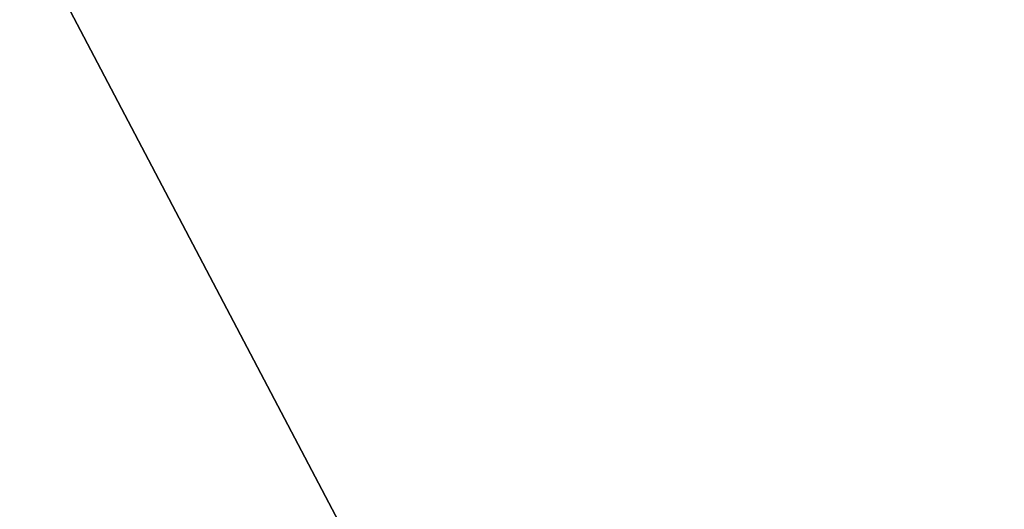
# Model space of a CAD drawing. Units: millimetres. Extents: x 315418 to 337925, y 7660169 to 7670948.
# Drawn here: x 321566 to 322284, y 7663962 to 7664319 of the extents above; entities that cross this region are included whole.
import ezdxf

# ---------------------------------------------------------------- set-up
doc = ezdxf.new("R2010")
doc.units = ezdxf.units.MM
doc.header["$LTSCALE"] = 2
for name, color, linetype in [('courbe ne niveau', 1, 'Continuous'), ('foncier2012Polygon', 7, 'Continuous'), ('pci_vecteurPolygon', 255, 'Continuous')]:
    doc.layers.add(name, color=color, linetype=linetype)

msp = doc.modelspace()

# ---------------------------------------------------------------- linework, layer by layer
at = {"linetype": 'Continuous'}
for points in [[(322493.79, 7662632.21), (320969.98, 7665528.01), (321064.53, 7665529.4), (321181.83, 7665550.63), (321270.81, 7665631.89), (321346.49, 7665685.21), (321435.63, 7665716.65)], [(320746.23, 7665371.4), (320969.98, 7665528.01), (322493.79, 7662632.21)]]:
    msp.add_lwpolyline(points, dxfattribs=at)
at = {"layer": 'courbe ne niveau', "color": 151, "linetype": 'Continuous', "true_color": 0x52b6f8, "const_width": 0.0000000052}
for points in [[(321560.853, 7664457.283), (321592.591, 7664443.126), (321611.936, 7664445.625), (321600.219, 7664436.177), (321587.553, 7664430.658), (321575.514, 7664420.57), (321573.189, 7664417.691), (321573.263, 7664415.002), (321585.591, 7664409.053), (321587.677, 7664413.152), (321599.196, 7664409.443), (321612.991, 7664401.294), (321623.612, 7664392.736), (321653.058, 7664376.699), (321653.792, 7664371.59), (321652.143, 7664365.852), (321643.748, 7664351.115), (321642.998, 7664347.635), (321645.983, 7664342.046), (321639.329, 7664328.169), (321638.273, 7664320.221), (321641.901, 7664309.713), (321649.727, 7664298.015)], [(321732.193, 7664252.555), (321702.236, 7664248.765), (321682.207, 7664250.375), (321662.153, 7664258.223), (321631.998, 7664273.97), (321621.963, 7664276.47), (321611.928, 7664281.179), (321598.471, 7664293.326), (321594.282, 7664313.292), (321599.122, 7664323.35), (321601.406, 7664334.778), (321611.903, 7664343.456), (321611.557, 7664363.472), (321595.601, 7664383.308), (321590.917, 7664386.967), (321577.518, 7664393.136), (321550.777, 7664401.214)], [(322140.561, 7664394.786), (322140.437, 7664383.498), (322146.531, 7664360.713), (322144.857, 7664339.517), (322153.812, 7664332.958), (322165.067, 7664327.679), (322171.243, 7664321.421), (322174.187, 7664314.952), (322181.518, 7664311.153), (322186.91, 7664312.862), (322192.427, 7664320.301), (322202.841, 7664327.659), (322211.813, 7664331.828), (322221.444, 7664333.898)], [(322110.587, 7664388.217), (322100.659, 7664375.36), (322103.702, 7664365.582), (322086.171, 7664346.975), (322083.59, 7664343.576), (322083.837, 7664340.597), (322091.151, 7664336.168), (322116.178, 7664329.449), (322132.851, 7664321.011), (322126.378, 7664313.732), (322107.742, 7664299.455), (322092.842, 7664291.687), (322092.059, 7664289.477), (322094.623, 7664286.798), (322107.602, 7664281.849), (322124.943, 7664270.091), (322140.791, 7664270.341), (322176.661, 7664290.527), (322197.548, 7664316.342), (322208.16, 7664322.86), (322234.159, 7664327.559)], [(322321.161, 7664361.322), (322281.342, 7664343.636), (322261.469, 7664329.739), (322251.508, 7664325.26), (322231.578, 7664318.491), (322211.599, 7664315.152), (322201.662, 7664310.273), (322181.872, 7664286.848)], [(321941.357, 7664340.647), (321955.219, 7664338.827), (322009.518, 7664343.506), (322004.413, 7664334.828), (321989.892, 7664317.321), (321984.978, 7664309.023), (321984.294, 7664300.865), (321990.247, 7664295.546), (321998.6, 7664293.756), (322025.003, 7664297.765), (322029.069, 7664296.556), (322028.59, 7664290.427), (322023.049, 7664277.11), (322022.67, 7664272.141), (322024.896, 7664266.842), (322031.287, 7664263.142), (322079.69, 7664255.334), (322092.479, 7664252.395), (322108.097, 7664245.796), (322122.453, 7664243.446), (322152.253, 7664246.636)], [(321899.13, 7664315.762), (321821.389, 7664338.467)], [(322289.967, 7664339.917), (322261.56, 7664319.751), (322241.638, 7664312.382), (322221.683, 7664307.753), (322201.761, 7664299.185), (322172.043, 7664270.251)], [(322290.717, 7664329.929), (322281.573, 7664318.651), (322260.942, 7664309.653), (322231.751, 7664300.725), (322211.829, 7664292.396), (322201.901, 7664284.958), (322175.243, 7664258.833), (322152.253, 7664246.636)], [(322017.681, 7664326.54), (322014.407, 7664317.621), (322015.71, 7664313.102), (322019.124, 7664310.733), (322042.913, 7664310.333), (322050.821, 7664308.003), (322048.199, 7664298.845), (322041.363, 7664290.607), (322036.943, 7664281.329), (322038.32, 7664273.89), (322042.196, 7664271.271), (322053.534, 7664268.321), (322070.611, 7664267.801), (322088.917, 7664264.892), (322119.517, 7664250.925), (322132.867, 7664249.825), (322141.121, 7664251.745), (322160.466, 7664260.883), (322172.043, 7664270.251)], [(322069.786, 7664323.22), (322084.728, 7664315.892), (322085.107, 7664313.822), (322083.252, 7664309.233), (322074.759, 7664299.455), (322057.896, 7664290.217), (322053.963, 7664286.178), (322051.72, 7664281.909), (322052.751, 7664280.439), (322059.149, 7664279.119), (322086.583, 7664279.969), (322096.388, 7664277.709), (322118.124, 7664261.743), (322127.969, 7664257.814), (322145.533, 7664263.032), (322181.872, 7664286.848)], [(321685.093, 7664320.001), (321685.266, 7664310.503), (321689.983, 7664303.154), (321697.569, 7664298.425), (321732.061, 7664294.836), (321751.794, 7664295.436)], [(321746.129, 7664320.091), (321761.796, 7664314.092), (321824.192, 7664307.094), (321846.918, 7664302.784), (321861.958, 7664295.876), (321878.986, 7664292.067), (321913.833, 7664291.247), (321935.577, 7664286.108), (321925.517, 7664268.671), (321924.841, 7664243.127), (321928.708, 7664236.688), (321940.228, 7664237.788), (321965.51, 7664248.185), (321992.193, 7664253.564)], [(321899.13, 7664315.762), (321905.15, 7664312.822), (321942.223, 7664311.993), (321973.929, 7664318.381), (321973.599, 7664310.303), (321963.498, 7664287.098), (321955.417, 7664275.79), (321958.121, 7664272.451), (321961.098, 7664271.681), (321984.491, 7664278.839), (321997.883, 7664279.549), (321996.473, 7664273.88), (321988.928, 7664263.242), (321988.136, 7664258.843), (322034.898, 7664256.964), (322099.678, 7664239.507), (322140.157, 7664237.278), (322171.408, 7664244.806), (322180.792, 7664250.135), (322186.341, 7664255.344), (322199.106, 7664272.691), (322212.951, 7664284.798), (322241.836, 7664297.325), (322285.217, 7664309.893)], [(322341.619, 7664313.252), (322311.72, 7664302.105), (322232.073, 7664264.592), (322223.687, 7664259.293), (322214.658, 7664249.205), (322203.831, 7664229.109), (322182.557, 7664214.752), (322162.602, 7664210.403), (322142.581, 7664211.133), (322122.568, 7664213.413), (322112.541, 7664217.062), (322072.45, 7664225.06), (322032.408, 7664229.199), (322002.426, 7664228.21), (321972.469, 7664223.83), (321952.522, 7664218.751), (321932.609, 7664209.693), (321882.96, 7664173.101), (321843.141, 7664154.065)], [(322311.654, 7664310.763), (322281.787, 7664295.016), (322241.91, 7664281.489), (322222.013, 7664272.111), (322207.641, 7664259.153), (322192.328, 7664238.627), (322182.4, 7664230.439), (322172.439, 7664226.02), (322122.469, 7664223.371), (322092.421, 7664228.32), (322032.301, 7664242.217), (322002.302, 7664241.277), (321992.317, 7664240.347), (321962.393, 7664232.519), (321950.42, 7664226.69), (321932.501, 7664220.681), (321902.66, 7664203.655), (321896.978, 7664202.225)], [(322294.469, 7664309.973), (322281.729, 7664302.734), (322241.828, 7664291.847), (322221.914, 7664282.489), (322202.891, 7664269.091), (322182.293, 7664242.927), (322172.34, 7664237.238), (322162.363, 7664234.738), (322122.387, 7664232.419), (322102.382, 7664233.978), (322052.272, 7664245.536), (322032.21, 7664251.905), (322002.212, 7664251.945), (321992.193, 7664253.564)], [(322285.234, 7664299.885), (322241.877, 7664286.668), (322221.964, 7664277.27), (322210.568, 7664269.171), (322182.342, 7664236.898), (322172.39, 7664231.859), (322162.42, 7664230.239), (322122.436, 7664228.04), (322092.397, 7664231.909), (322032.251, 7664248.086), (321992.251, 7664247.146), (321962.31, 7664241.637), (321957.412, 7664236.758), (321942.388, 7664232.669), (321935.321, 7664226.55), (321922.466, 7664224.59), (321912.538, 7664215.782), (321902.569, 7664214.362), (321899.584, 7664216.212), (321902.206, 7664226.23), (321902.206, 7664251.235), (321905.818, 7664266.262), (321902.05, 7664268.951), (321872.01, 7664273.03), (321851.997, 7664272.72), (321841.987, 7664274.63), (321831.943, 7664280.429), (321811.848, 7664288.317), (321751.794, 7664295.436)], [(322311.678, 7664306.304), (322281.828, 7664291.707), (322227.521, 7664269.331), (322214.559, 7664259.213), (322206.519, 7664249.125), (322201.126, 7664239.087), (322192.419, 7664229.549), (322182.482, 7664223.051), (322172.497, 7664219.581), (322122.51, 7664218.701), (322042.361, 7664234.858), (322022.356, 7664236.278), (322002.368, 7664235.058), (321972.42, 7664229.379), (321934.703, 7664216.552), (321892.789, 7664189.937), (321867.17, 7664175.9)], [(321649.727, 7664298.015), (321666.086, 7664283.388), (321676.971, 7664276.16), (321691.22, 7664271.551), (321706.607, 7664270.241), (321739.4, 7664273.34), (321754.647, 7664270.771), (321799.1, 7664271.431), (321812.368, 7664269.121), (321838.804, 7664253.994), (321852.913, 7664243.516), (321864.721, 7664240.187), (321863.418, 7664235.808), (321849.664, 7664215.342), (321836.99, 7664203.165), (321834.763, 7664195.186), (321835.596, 7664190.227), (321839.422, 7664184.678), (321851.832, 7664175.08), (321890.398, 7664196.756), (321896.978, 7664202.225)], [(322307.811, 7664290.097), (322272.024, 7664269.221), (322232.312, 7664238.827), (322212.53, 7664217.322), (322202.536, 7664209.093), (322192.732, 7664196.586), (322182.804, 7664188.988), (322172.827, 7664184.768), (322152.822, 7664186.538), (322127.714, 7664198.376), (322092.611, 7664208.444), (322072.582, 7664212.183), (322002.591, 7664210.993), (321963.308, 7664206.814), (321942.71, 7664198.606), (321894.933, 7664156.174), (321873.197, 7664145.696), (321833.353, 7664129.81), (321803.487, 7664115.582), (321783.557, 7664108.454), (321753.633, 7664101.525), (321733.711, 7664093.927), (321704.9, 7664089.358)], [(322300.678, 7664290.027), (322263.506, 7664269.681), (322232.238, 7664247.156), (322212.473, 7664223.211), (322192.641, 7664205.534), (322172.752, 7664193.567), (322152.748, 7664193.727), (322132.678, 7664201.485), (322092.562, 7664212.963), (322072.532, 7664216.642), (322012.544, 7664216.782), (321962.582, 7664211.773), (321942.66, 7664204.124), (321932.708, 7664197.336), (321898.759, 7664166.202), (321882.647, 7664156.044), (321823.351, 7664131.629), (321803.454, 7664121.301), (321783.507, 7664114.033), (321753.534, 7664111.553), (321723.626, 7664100.825), (321707.769, 7664099.146)], [(322292.993, 7664289.947), (322252.778, 7664269.571), (322236.616, 7664259.423), (322222.244, 7664247.366), (322212.423, 7664228.699), (322202.512, 7664218.991), (322182.639, 7664206.214), (322162.676, 7664201.295), (322152.682, 7664201.895), (322122.618, 7664208.124), (322092.529, 7664217.462), (322052.47, 7664222.501), (322012.478, 7664222.791), (321962.533, 7664216.842), (321952.564, 7664213.892), (321932.658, 7664203.675), (321886.951, 7664166.082), (321844.122, 7664145.676), (321823.269, 7664139.808)], [(322314.812, 7664290.157), (322272.082, 7664263.312), (322232.378, 7664232.029), (322202.701, 7664199.565), (322192.831, 7664185.288), (322182.886, 7664179.639), (322172.909, 7664177.25), (322152.88, 7664180.399), (322122.733, 7664194.586), (322072.607, 7664207.644), (321992.638, 7664205.134), (321962.681, 7664201.435), (321942.759, 7664192.747), (321902.874, 7664156.244)], [(322301.948, 7664278.119), (322274.861, 7664259.793), (322262.228, 7664248.155), (322242.372, 7664233.838), (322227.612, 7664219.331), (322203.592, 7664189.098), (322192.889, 7664177.92), (322172.958, 7664171.271), (322145.252, 7664178.55), (322122.791, 7664188.568), (322092.891, 7664198.046), (322062.67, 7664201.715), (322002.69, 7664200.045), (321962.722, 7664195.826), (321942.743, 7664186.628), (321913.091, 7664157.304), (321883.257, 7664139.848), (321853.383, 7664126.74), (321843.413, 7664123.921), (321813.563, 7664107.704), (321793.641, 7664099.046), (321746.83, 7664084.759), (321713.838, 7664079.61), (321701.939, 7664075.291)], [(322311.942, 7664278.539), (322281.68, 7664259.853), (322262.277, 7664242.637), (322244.499, 7664229.489), (322234.901, 7664219.401), (322212.596, 7664189.188), (322200.887, 7664179.08), (322173, 7664166.512), (322142.927, 7664174.211), (322112.83, 7664185.198), (322072.738, 7664193.367), (322042.732, 7664196.006), (322002.748, 7664194.196), (321982.768, 7664191.577), (321962.797, 7664187.698), (321952.852, 7664182.919), (321942.908, 7664177.45), (321913.173, 7664149.945), (321907.071, 7664146.276), (321863.409, 7664123.781), (321823.59, 7664105.565)], [(322614.268, 7664265.342), (322602.047, 7664252.915), (322594.94, 7664242.827), (322582.488, 7664219.481), (322572.569, 7664212.443), (322552.424, 7664227.54), (322492.378, 7664230.659), (322472.373, 7664233.079), (322452.311, 7664238.288), (322422.197, 7664249.995), (322371.988, 7664273.22), (322321.969, 7664275.5), (322302.039, 7664267.811), (322282.158, 7664255.334), (322262.343, 7664234.968), (322252.316, 7664229.569), (322242.504, 7664219.541), (322222.78, 7664189.227), (322207.706, 7664179.14), (322186.762, 7664168.942)], [(322424.44, 7664220.601), (322372.228, 7664247.206), (322362.118, 7664250.625), (322352.141, 7664257.364), (322312.074, 7664264.562), (322292.16, 7664254.304), (322286.561, 7664249.895), (322280.773, 7664239.837), (322272.511, 7664218.232), (322254.897, 7664199.585), (322232.832, 7664183.299), (322222.879, 7664179.33), (322212.967, 7664170.171), (322202.891, 7664169.092), (322193.054, 7664161.063), (322173.132, 7664152.115), (322143.183, 7664148.466)], [(322292.127, 7664258.213), (322281.408, 7664249.835), (322262.459, 7664222.801), (322230.036, 7664189.347), (322212.893, 7664177.21), (322173.074, 7664158.614), (322143.067, 7664159.853), (322102.943, 7664173.711), (322042.839, 7664184.388), (322012.832, 7664183.629), (321982.892, 7664179.03), (321952.992, 7664168.682), (321913.28, 7664137.338), (321903.328, 7664131.169), (321811.37, 7664085.369), (321793.839, 7664079.35), (321713.97, 7664065.033), (321674.167, 7664043.747), (321644.243, 7664036.879), (321624.371, 7664023.941), (321604.391, 7664021.442), (321600.243, 7664023.351), (321594.306, 7664029.17), (321587.017, 7664043.217), (321577.757, 7664053.135), (321559.402, 7664062.973)], [(321557.588, 7664255.974), (321566.32, 7664252.495), (321600.243, 7664249.175), (321618.112, 7664244.526), (321624.783, 7664239.837), (321633.598, 7664213.543), (321641.159, 7664206.214), (321652.44, 7664203.745), (321675.198, 7664208.034), (321696.143, 7664208.714), (321704.842, 7664212.133), (321720.657, 7664223.161), (321738.501, 7664223.59), (321749.757, 7664228.22), (321756.42, 7664228.879), (321757.162, 7664224.55), (321754.004, 7664216.002), (321734.024, 7664185.718), (321723.7, 7664165.212), (321722.793, 7664155.484), (321728.953, 7664150.555), (321739.161, 7664149.826), (321762.043, 7664156.414), (321770.009, 7664155.324), (321779.599, 7664151.045), (321799.702, 7664146.276), (321810.059, 7664139.258), (321843.141, 7664154.065)], [(321732.193, 7664252.555), (321769.283, 7664250.885), (321796.198, 7664244.046), (321772.087, 7664188.608), (321780.959, 7664179.3), (321797.187, 7664174.041), (321838.589, 7664165.402), (321850.777, 7664167.632), (321867.17, 7664175.9)], [(322291.517, 7664189.937), (322301.206, 7664210.703), (322302.896, 7664227.03), (322306.459, 7664239.877), (322316.436, 7664246.396), (322326.356, 7664244.916), (322349.7, 7664233.259), (322382.617, 7664195.256), (322373.151, 7664184.498), (322355.208, 7664187.768), (322343.12, 7664184.508), (322333.167, 7664178.65), (322314.721, 7664159.234), (322305.477, 7664131.529), (322300.893, 7664111.483), (322288.161, 7664076.29), (322278.843, 7664056.235), (322260.801, 7664033.179)], [(322342.237, 7664245.866), (322353.188, 7664240.937), (322366.513, 7664231.089), (322415.691, 7664187.888), (322423.599, 7664178.67), (322429.083, 7664168.102), (322430.88, 7664157.874), (322413.58, 7664154.705), (322409.532, 7664162.543), (322400.717, 7664168.572), (322386.988, 7664169.262), (322378.742, 7664167.442), (322345.808, 7664143.307), (322341.891, 7664135.408), (322338.428, 7664113.153), (322322.992, 7664082.449), (322274.292, 7664029.59)], [(322286.743, 7664239.887), (322282.298, 7664219.861), (322271.018, 7664199.735), (322252.811, 7664185.588), (322213.042, 7664162.023), (322173.214, 7664143.697), (322143.232, 7664141.457), (322103.05, 7664161.433), (322093.023, 7664164.433), (322032.919, 7664174.7), (322012.923, 7664174.161), (321973.013, 7664165.402), (321953.1, 7664155.724), (321923.307, 7664133.539), (321903.443, 7664120.811), (321843.727, 7664090.298), (321833.733, 7664089.018), (321823.813, 7664080.48), (321813.844, 7664078.98), (321803.891, 7664073.111), (321793.922, 7664069.682), (321714.094, 7664052.845), (321704.108, 7664049.286), (321674.266, 7664033.629), (321647.863, 7664023.801), (321614.748, 7664003.485), (321604.696, 7663989.038), (321598.289, 7663983.329), (321594.809, 7663976.001), (321574.937, 7663963.943), (321564.869, 7663970.512)], [(321602.973, 7664170.881), (321585.112, 7664193.207), (321576.957, 7664213.133), (321572.521, 7664218.332), (321543.009, 7664232.809)], [(322289.39, 7664219.921), (322282.678, 7664199.755), (322272.791, 7664188.998), (322252.918, 7664173.471), (322193.994, 7664139.008), (322183.291, 7664134.939), (322163.311, 7664134.009), (322143.29, 7664135.228), (322103.1, 7664154.944), (322093.881, 7664158.074), (322073.044, 7664160.873), (322032.969, 7664170.061), (322012.973, 7664170.011), (321973.038, 7664161.133), (321953.149, 7664150.545), (321913.437, 7664120.132), (321903.369, 7664116.242), (321893.548, 7664109.014), (321883.579, 7664106.104), (321873.659, 7664097.456), (321863.673, 7664095.896), (321853.737, 7664089.118), (321843.76, 7664085.709), (321833.708, 7664085.579), (321823.871, 7664075.521), (321813.778, 7664075.401), (321803.949, 7664067.402), (321764.047, 7664056.974), (321704.174, 7664044.377), (321674.324, 7664028.31), (321654.402, 7664020.022), (321624.461, 7664003.575), (321614.566, 7663993.487), (321604.779, 7663980.32)], [(322293.199, 7664209.953), (322282.76, 7664191.067), (322272.873, 7664179.29), (322253.05, 7664160.733), (322223.25, 7664140.557), (322193.383, 7664126.55), (322163.369, 7664126.23), (322143.339, 7664129.55), (322103.174, 7664147.856), (322073.118, 7664154.365), (322033.002, 7664165.962), (322012.989, 7664166.122), (321983.048, 7664160.363), (321963.126, 7664152.105), (321954.848, 7664146.726), (321940.731, 7664136.598), (321913.503, 7664113.183), (321873.742, 7664088.938), (321843.842, 7664077.35), (321833.898, 7664071.282), (321813.951, 7664066.223), (321803.99, 7664061.224), (321764.097, 7664050.276), (321704.24, 7664036.539), (321635.956, 7664003.685), (321622.623, 7663993.557), (321613.841, 7663983.479), (321600.639, 7663963.353), (321594.966, 7663958.904)], [(322291.517, 7664189.937), (322265.559, 7664159.694), (322253.306, 7664149.566), (322243.197, 7664145.256), (322223.349, 7664129.24), (322213.388, 7664124.671), (322203.46, 7664116.472), (322183.464, 7664116.872), (322153.432, 7664120.412), (322133.362, 7664127.71), (322113.267, 7664137.758), (322093.213, 7664143.847), (322073.184, 7664147.746), (322049.683, 7664157.644), (322033.027, 7664162.513), (322013.022, 7664162.723), (321983.09, 7664157.034), (321961.296, 7664146.786), (321947.896, 7664136.658), (321913.577, 7664105.704), (321883.768, 7664084.849), (321863.871, 7664075.381), (321843.933, 7664069.052), (321833.972, 7664064.193), (321744.224, 7664038.068), (321704.298, 7664029.58), (321684.384, 7664021.432), (321634.62, 7663995.207), (321624.701, 7663986.759), (321604.952, 7663962.004)], [(322186.762, 7664168.942), (322173.041, 7664162.593), (322163.022, 7664163.763), (322152.987, 7664168.652), (322142.993, 7664168.682), (322132.958, 7664170.851), (322092.85, 7664182.659), (322042.781, 7664190.267), (322002.797, 7664188.098), (321982.834, 7664185.208), (321962.879, 7664179.859), (321952.926, 7664175.05), (321942.982, 7664169.512), (321917.181, 7664146.366), (321903.286, 7664137.448), (321873.42, 7664122.401), (321863.492, 7664115.802), (321843.57, 7664107.774), (321803.759, 7664088.158), (321793.782, 7664084.819), (321713.929, 7664070.082), (321702.739, 7664064.343)], [(322143.183, 7664148.466), (322103.001, 7664167.432), (322052.899, 7664177.71), (322022.868, 7664179.679), (321972.972, 7664170.651), (321953.042, 7664162.113), (321904.993, 7664126.26), (321883.472, 7664116.542), (321843.677, 7664094.897), (321833.7, 7664092.437), (321823.78, 7664085.429), (321793.889, 7664074.131), (321743.96, 7664065.773), (321714.028, 7664059.114), (321674.209, 7664038.698), (321644.317, 7664029.08), (321634.373, 7664021.972), (321614.484, 7664011.654), (321604.589, 7663999.186), (321594.669, 7663991.348), (321584.576, 7664001.406), (321564.564, 7664002.825)], [(321602.973, 7664170.881), (321606.65, 7664167.342), (321615.21, 7664164.053), (321634.521, 7664164.603), (321651.92, 7664161.213), (321667.802, 7664164.852), (321682.347, 7664162.863), (321698.864, 7664179.799), (321703.16, 7664162.703), (321702.08, 7664129.56), (321703.102, 7664120.052), (321707.151, 7664114.573), (321712.362, 7664112.403), (321720.476, 7664112.843), (321741.247, 7664123.111), (321780.951, 7664122.871), (321795.991, 7664125.45), (321811.51, 7664132.369), (321823.269, 7664139.808)], [(322248.993, 7664141.857), (322265.032, 7664151.185), (322282.348, 7664170.821), (322293.999, 7664163.763), (322289.728, 7664150.105), (322273.376, 7664125.47), (322260.562, 7664111.343), (322254.807, 7664100.156), (322254.7, 7664091.457), (322256.472, 7664084.359), (322266.392, 7664058.504), (322253.71, 7664039.578)], [(321578.318, 7664149.925), (321572.554, 7664153.095), (321561.933, 7664162.993)], [(322248.993, 7664141.857), (322233.31, 7664132.649), (322216.422, 7664119.222), (322203.567, 7664105.934), (322153.498, 7664113.683), (322133.42, 7664121.231), (322113.333, 7664131.819), (322073.233, 7664141.887), (322038.972, 7664157.534), (322023.049, 7664159.783), (322013.047, 7664159.324), (321969.08, 7664146.866), (321955.45, 7664136.738), (321913.627, 7664098.606), (321897.547, 7664086.178), (321883.851, 7664076.93), (321863.929, 7664067.442), (321744.29, 7664031.22), (321704.347, 7664023.151), (321674.456, 7664011.864), (321664.511, 7664006.625), (321634.703, 7663987.788), (321612.571, 7663963.473), (321600.994, 7663953.356)], [(321902.874, 7664156.244), (321883.216, 7664145.286), (321843.364, 7664129.29), (321803.536, 7664109.704), (321743.738, 7664090.148), (321702.896, 7664081.439)], [(321707.769, 7664099.146), (321700.571, 7664095.527), (321690.123, 7664095.767), (321684.879, 7664104.825), (321684.4, 7664115.383), (321683.023, 7664123.351), (321681.498, 7664124.691), (321669.36, 7664123.461), (321636.278, 7664125.37), (321617.758, 7664130.679), (321578.318, 7664149.925)], [(322237.993, 7664129.43), (322223.357, 7664119.292), (322213.569, 7664105.914), (322203.633, 7664098.956), (322183.587, 7664104.335), (322149.54, 7664108.594), (322133.494, 7664114.643), (322106.794, 7664128.18), (322068.632, 7664137.808), (322033.109, 7664153.355), (322023.107, 7664154.864), (322013.096, 7664154.115), (321973.228, 7664142.187), (321963.201, 7664136.808), (321923.637, 7664098.276), (321903.798, 7664081.339), (321883.933, 7664067.582), (321864.028, 7664058.164), (321794.177, 7664042.147), (321744.331, 7664024.971), (321714.391, 7664020.132), (321674.514, 7664007.874), (321651.326, 7663993.837), (321637.762, 7663983.709), (321607.838, 7663953.415)], [(322222.318, 7664109.284), (322213.627, 7664098.946), (322203.65, 7664096.216), (322153.589, 7664103.055), (322132.199, 7664108.424), (322103.413, 7664121.831), (322023.189, 7664146.386), (322013.187, 7664144.787), (321993.257, 7664137.198), (321983.288, 7664135.818), (321973.343, 7664129.09), (321893.993, 7664061.653), (321874.088, 7664050.356), (321854.141, 7664045.177), (321834.17, 7664042.017), (321804.188, 7664039.928), (321794.21, 7664037.598), (321764.311, 7664028.01), (321744.389, 7664019.842), (321714.44, 7664014.763), (321684.508, 7664007.454), (321664.602, 7663998.416), (321644.664, 7663983.779), (321613.239, 7663953.465)], [(322237.993, 7664129.43), (322253.916, 7664137.468), (322264.726, 7664146.006), (322275.71, 7664136.958), (322255.879, 7664114.173), (322238.868, 7664100.456), (322234.712, 7664094.267), (322233.656, 7664089.388)], [(321563.36, 7664130.749), (321636.212, 7664107.674), (321653, 7664104.255), (321663.44, 7664100.106), (321669.36, 7664101.375), (321670.622, 7664098.236), (321668.841, 7664087.888), (321669.442, 7664081.789), (321673.318, 7664078.18), (321676.6, 7664077.52), (321689.48, 7664080.53), (321704.9, 7664089.358)], [(322217.758, 7664099.246), (322213.652, 7664095.936), (322203.682, 7664093.477), (322143.612, 7664100.326), (322123.574, 7664104.645), (322093.633, 7664118.052), (322063.338, 7664128.74), (322033.348, 7664129.28), (322003.383, 7664124.431), (321973.533, 7664110.094), (321923.852, 7664076.54), (321894.15, 7664045.387), (321884.197, 7664039.718), (321864.251, 7664034.669), (321834.269, 7664032.209), (321804.031, 7664035.299), (321784.324, 7664027.07), (321764.369, 7664022.132), (321754.416, 7664017.123), (321744.438, 7664014.773), (321734.436, 7664014.673), (321724.467, 7664010.944), (321684.541, 7664003.255), (321664.619, 7663994.567), (321650.221, 7663983.829), (321615.053, 7663949.606)], [(322203.707, 7664090.738), (322183.678, 7664092.997), (322163.69, 7664093.237), (322121.752, 7664098.316), (322113.621, 7664100.316), (322083.483, 7664113.983), (322063.421, 7664119.962), (322033.439, 7664119.462), (322003.482, 7664113.633), (321990.09, 7664107.084), (321953.784, 7664084.119), (321931.438, 7664066.512), (321902.017, 7664036.229), (321884.321, 7664026.191), (321874.343, 7664023.731), (321844.362, 7664021.782), (321824.374, 7664021.462), (321804.353, 7664023.461), (321764.451, 7664013.383), (321754.482, 7664009.444), (321684.59, 7663998.326), (321672.386, 7663994.037), (321656.158, 7663983.889), (321625.047, 7663950.726)], [(322204.952, 7663961.264), (322254.93, 7663963.823), (322262.912, 7663969.672), (322284.772, 7663999.886), (322363.743, 7664089.248), (322383.458, 7664118.592), (322393.444, 7664120.581), (322413.547, 7664107.544), (322433.717, 7664090.838), (322443.777, 7664084.669)], [(322222.318, 7664109.284), (322229.261, 7664116.492), (322238.043, 7664122.561), (322249.529, 7664124.961), (322244.648, 7664113.673), (322234.093, 7664102.165), (322229.401, 7664093.637), (322228.214, 7664085.239), (322232.007, 7664075.751), (322247.757, 7664057.444), (322226.309, 7664019.322)], [(321554.669, 7664119.162), (321642.157, 7664088.288), (321654.847, 7664086.648), (321659.358, 7664071.192), (321661.774, 7664067.292), (321667.398, 7664064.923), (321676.732, 7664066.532), (321689.422, 7664071.871), (321702.896, 7664081.439)], [(322217.758, 7664099.246), (322230.399, 7664111.663), (322237.4, 7664114.663), (322226.499, 7664098.316), (322222.838, 7664087.518), (322231.158, 7664067.362), (322241.317, 7664057.344), (322231.487, 7664045.167), (322218.154, 7664016.033)], [(321548.583, 7664108.194), (321571.77, 7664101.135), (321592.088, 7664092.257), (321612.637, 7664085.629), (321637.762, 7664071.831), (321644.507, 7664070.502), (321656.216, 7664059.064), (321663.571, 7664057.724), (321676.6, 7664059.804), (321688.004, 7664065.343), (321701.939, 7664075.291)], [(322172.629, 7664089.018), (322113.679, 7664094.117), (322103.627, 7664098.216), (322093.617, 7664099.836), (322073.53, 7664108.134), (322043.523, 7664109.754), (322019.644, 7664107.354), (322003.589, 7664103.105), (321963.811, 7664080.11), (321935.742, 7664056.564), (321904.35, 7664022.911), (321884.453, 7664013.113), (321834.5, 7664008.534), (321804.542, 7664003.455), (321774.544, 7664004.025), (321724.607, 7663995.427), (321684.64, 7663993.197), (321674.67, 7663990.028), (321664.718, 7663984.619), (321654.79, 7663976.781), (321625.113, 7663942.838)], [(321823.59, 7664105.565), (321793.724, 7664091.847), (321743.828, 7664079.97), (321713.871, 7664075.061), (321700.826, 7664068.622)], [(322054.944, 7663961.724), (322074.866, 7663967.613), (322084.819, 7663973.111), (322124.786, 7663977.241), (322144.799, 7663975.941), (322174.698, 7663985.319), (322190.522, 7663998.976), (322201.398, 7664019.082), (322206.428, 7664039.128), (322203.427, 7664059.104), (322203.946, 7664065.763), (322211.796, 7664079.18), (322203.781, 7664083.429), (322193.746, 7664085.899), (322173.767, 7664084.089), (322153.737, 7664087.438), (322113.729, 7664088.568), (322053.633, 7664098.956), (322023.626, 7664098.926), (322003.696, 7664091.887), (321963.893, 7664070.802), (321948.078, 7664056.674), (321914.402, 7664017.962), (321894.513, 7664005.235), (321874.583, 7663998.996), (321804.666, 7663989.698), (321754.672, 7663989.178), (321704.743, 7663981.38), (321684.697, 7663986.919), (321674.72, 7663984.739), (321658.913, 7663973.921), (321635.099, 7663944.537)], [(321545.499, 7664094.567), (321571.531, 7664087.948), (321609.042, 7664070.232), (321632.542, 7664056.035), (321635.981, 7664055.675), (321639.246, 7664057.624), (321641.67, 7664054.505), (321649.084, 7664051.935), (321677.721, 7664054.315), (321700.826, 7664068.622)], [(322153.77, 7664083.629), (322063.734, 7664087.618), (322033.703, 7664091.157), (322023.709, 7664090.288), (322003.762, 7664083.869), (321971.463, 7664066.902), (321954.081, 7664051.715), (321914.517, 7664004.675), (321904.589, 7663998.216), (321884.667, 7663990.028), (321864.721, 7663984.769), (321804.79, 7663976.481), (321754.779, 7663978.08), (321744.793, 7663976.921), (321714.877, 7663968.003), (321704.867, 7663967.473), (321694.823, 7663974.351), (321684.78, 7663977.861), (321674.794, 7663977.751), (321668.272, 7663974.001), (321658.509, 7663963.923), (321644.202, 7663943.767)], [(322203.707, 7664090.738), (322211.087, 7664091.687), (322220.809, 7664097.326), (322217.338, 7664085.609), (322225.369, 7664064.683), (322231.793, 7664057.964), (322223.101, 7664048.956), (322216.917, 7664028.46), (322209.38, 7664010.324)], [(322271.62, 7663959.754), (322294.502, 7663989.968), (322304.579, 7663999.876), (322334.247, 7664035.659), (322363.957, 7664065.733), (322393.716, 7664091.217), (322413.721, 7664091.247), (322443.917, 7664069.792), (322453.927, 7664067.812), (322469.949, 7664067.392)], [(322104.971, 7663958.205), (322154.9, 7663965.683), (322174.839, 7663971.302), (322194.76, 7663980.99), (322218.83, 7663999.246), (322228.931, 7664009.344), (322238.447, 7664029.43), (322250.742, 7664049.546), (322252.589, 7664059.574), (322233.772, 7664079.39), (322233.656, 7664089.388)], [(322172.629, 7664089.018), (322207.393, 7664086.278), (322212.258, 7664087.808), (322219.168, 7664065.263), (322221.716, 7664061.853), (322216.332, 7664059.724), (322212.44, 7664055.705), (322213.833, 7664046.027), (322212.654, 7664035.639), (322203.476, 7664009.534), (322194.587, 7663997.427)], [(321539.793, 7664081.329), (321563.079, 7664076.9), (321585.038, 7664067.372), (321602.346, 7664056.205), (321608.431, 7664049.536), (321613.132, 7664039.658), (321619.044, 7664035.359), (321625.319, 7664034.859), (321630.291, 7664037.118), (321639.304, 7664045.157), (321656.332, 7664045.667), (321680.22, 7664051.865), (321702.739, 7664064.343)], [(321715.009, 7663953.865), (321741.363, 7663964.703), (321754.878, 7663967.953), (321774.899, 7663964.783), (321804.922, 7663963.383), (321874.813, 7663975.441), (321894.727, 7663983.609), (321914.633, 7663994.017), (321924.519, 7664004.455), (321944.268, 7664030.94), (321969.171, 7664056.874), (321993.867, 7664072.791), (322013.789, 7664080.56), (322033.76, 7664083.599), (322143.793, 7664080.5), (322153.803, 7664079.81), (322163.863, 7664074.371), (322185.723, 7664068.932), (322184.42, 7664058.934), (322184.981, 7664028.92), (322174.583, 7663997.956), (322154.636, 7663992.817), (322144.692, 7663986.519), (322134.69, 7663986.479), (322124.646, 7663991.408), (322114.652, 7663990.218), (322104.699, 7663985.159), (322074.75, 7663980.39), (322064.798, 7663974.751), (322054.829, 7663972.072), (322044.909, 7663964.813), (322024.962, 7663959.584)], [(322110.282, 7664076.75), (322053.823, 7664078.31), (322013.838, 7664075.191), (322003.869, 7664072.711), (321992.902, 7664067.092), (321974.06, 7664052.855), (321944.351, 7664022.671), (321925.492, 7663996.457), (321914.699, 7663986.299), (321874.888, 7663965.133), (321805.029, 7663951.226)], [(322110.282, 7664076.75), (322141.204, 7664075.121), (322152.74, 7664071.821), (322161.67, 7664064.573), (322168.803, 7664061.174), (322164.506, 7664046.207), (322164.977, 7664023.281), (322160.21, 7664011.834), (322132.76, 7664004.555), (322108.847, 7664004.995), (322090.17, 7663997.047), (322076.523, 7663994.947), (322054.688, 7663986.529)], [(322153.77, 7664083.629), (322174.393, 7664078.86), (322195.783, 7664079.7), (322203.699, 7664076.87), (322195.709, 7664065.863), (322194.274, 7664057.174), (322197.21, 7664037.508), (322194.967, 7664022.062), (322184.618, 7663998.916)], [(321884.939, 7663960.494), (321914.732, 7663981.65), (321930.242, 7663996.497), (321954.32, 7664026.211), (321986.932, 7664057.044), (322002.641, 7664067.182), (322023.874, 7664071.861), (322053.872, 7664073.041), (322083.887, 7664071.491)], [(322083.887, 7664071.491), (322100.783, 7664067.112), (322119.567, 7664068.042), (322137.823, 7664064.803), (322143.232, 7664062.963), (322154.183, 7664055.425), (322154.183, 7664054.005), (322144.708, 7664034.309), (322136.908, 7664027.54), (322128.703, 7664023.991), (322096.594, 7664022.381), (322076.532, 7664019.482), (322049.329, 7664009.354), (322020.031, 7664002.496), (321989.744, 7663983.939)], [(321996.06, 7664057.124), (322018.11, 7664063.853), (322029.382, 7664065.163), (322059.364, 7664061.054), (322085.627, 7664053.915), (322087.672, 7664051.885), (322084.118, 7664047.316), (322076.779, 7664044.107), (322032.738, 7664033.229), (321987.757, 7664010.684), (321980.088, 7664004.745), (321955.722, 7663979.62), (321947.888, 7663967.373), (321935.594, 7663935.759), (321918.178, 7663915.773), (321910.716, 7663910.054)], [(322184.973, 7663959.764), (322204.878, 7663969.152), (322244.838, 7663973.061), (322253.809, 7663979.58), (322274.49, 7664008.874), (322301.486, 7664040.028), (322321.507, 7664066.392)], [(321996.06, 7664057.124), (321954.378, 7664018.972), (321935.198, 7663996.537), (321914.789, 7663977.001), (321885.022, 7663952.006)], [(321564.234, 7664013.013), (321572.051, 7664023.081), (321568.901, 7664033.049), (321562.881, 7664042.987)], [(322125.949, 7663958.374), (322154.917, 7663963.463), (322174.88, 7663968.852), (322184.849, 7663971.762), (322198.974, 7663979.06), (322227.843, 7663999.326), (322237.746, 7664009.434), (322253.71, 7664039.578)], [(321882.779, 7663942.228), (321895.857, 7663949.826), (321933.433, 7663985.699), (321946.198, 7664001.646), (321966.812, 7664021.002), (321985.679, 7664031.96), (321997.009, 7664032.799), (321974.407, 7664014.003), (321953.034, 7663990.378), (321943.097, 7663974.921), (321928.313, 7663937.749), (321910.873, 7663918.323), (321892.229, 7663904.036), (321873.75, 7663885.429), (321854.636, 7663875.781)], [(322152.187, 7663958.624), (322184.931, 7663964.003), (322194.859, 7663970.312), (322234.728, 7663983.519), (322244.681, 7663989.258), (322274.292, 7664029.59)], [(322154.95, 7663961.244), (322184.882, 7663968.252), (322194.818, 7663973.911), (322209.009, 7663979.15), (322234.621, 7663995.207), (322244.532, 7664004.485), (322248.647, 7664009.534), (322260.801, 7664033.179)], [(322074.948, 7663959.844), (322154.892, 7663967.903), (322174.822, 7663973.751), (322184.783, 7663978.52), (322194.728, 7663984.389), (322212.151, 7663999.176), (322221.452, 7664009.274), (322226.309, 7664019.322)], [(322074.932, 7663961.794), (322114.66, 7663968.262), (322144.881, 7663968.282), (322174.814, 7663976.201), (322194.678, 7663987.788), (322207.203, 7663999.136), (322218.154, 7664016.033)], [(322064.946, 7663960.264), (322084.893, 7663966.693), (322114.85, 7663971.062), (322144.848, 7663970.802), (322174.781, 7663978.65), (322191.223, 7663988.988), (322201.926, 7663999.086), (322209.38, 7664010.324)], [(322045.008, 7663957.595), (322054.886, 7663965.803), (322065.507, 7663967.783), (322074.833, 7663973.241), (322084.794, 7663976.411), (322105.714, 7663978.17), (322114.743, 7663981.45), (322124.737, 7663982.859), (322134.591, 7663978.44), (322144.881, 7663978.54), (322154.719, 7663984.899), (322174.674, 7663988.688), (322184.618, 7663998.916)], [(322005.18, 7663935.259), (322064.921, 7663962.724), (322084.86, 7663969.812), (322124.819, 7663974.471), (322134.821, 7663972.822), (322144.832, 7663973.371), (322166.543, 7663978.75), (322185.814, 7663988.928), (322194.587, 7663997.427)], [(321954.988, 7663955.815), (321964.891, 7663966.283), (321989.744, 7663983.939)], [(321984.953, 7663959.184), (322011.34, 7663967.273), (322034.766, 7663977.751), (322044.769, 7663978.46), (322054.688, 7663986.529)], [(321604.779, 7663980.32), (321594.941, 7663963.253), (321584.972, 7663960.524)], [(321604.952, 7663962.004), (321592.748, 7663953.276)], [(321663.101, 7663953.945), (321674.901, 7663966.023), (321705.023, 7663952.086)]]:
    msp.add_lwpolyline(points, dxfattribs=at)
msp.add_lwpolyline([(322174.369, 7664294.116), (322160.194, 7664287.567), (322147.174, 7664278.469), (322130.352, 7664281.399), (322126.452, 7664283.668), (322125.042, 7664287.218), (322147.372, 7664296.276), (322170.46, 7664300.175), (322173.783, 7664298.635)], close=True, dxfattribs=at)
at = {"layer": 'foncier2012Polygon', "color": 18, "linetype": 'Continuous', "true_color": 0x000000, "const_width": 0.0000000052}
for points in [[(322493.79, 7662632.21), (320969.98, 7665528.01), (321064.53, 7665529.4), (321181.83, 7665550.63), (321270.81, 7665631.89), (321346.49, 7665685.21), (321435.63, 7665716.65)], [(320746.23, 7665371.4), (320969.98, 7665528.01), (322493.79, 7662632.21)]]:
    msp.add_lwpolyline(points, dxfattribs=at)
at = {"layer": 'pci_vecteurPolygon', "linetype": 'Continuous', "const_width": 0.0000000052}
for points in [[(321771.4, 7664332.34), (321793.8, 7664348.61), (321810.06, 7664360.74), (321812.78, 7664362.81), (321821.23, 7664367.19), (321839.1, 7664376.1), (321859.59, 7664384.54), (321874.12, 7664388.94), (321900.67, 7664396.41), (321907.99, 7664380.26), (321876.75, 7664370.61), (321842.94, 7664355.9), (321829.4, 7664349.47), (321818.88, 7664341.32), (321811.22, 7664335.11), (321803.5, 7664327.36), (321802.13, 7664327.95), (321800, 7664324.78), (321792.49, 7664318), (321785.52, 7664312.61)], [(321607.78, 7664364.35), (321621.58, 7664342.54), (321596.88, 7664319.7), (321576.82, 7664315.83), (321551.4, 7664311.35), (321525.3, 7664306.88), (321478.86, 7664298.86), (321463.21, 7664295.95), (321448.73, 7664319.55), (321508.91, 7664329.63), (321583.55, 7664342.06)], [(321853.9, 7664331.57), (321880.17, 7664343.83), (321890.06, 7664322.01), (321863.85, 7664309.3)], [(321658, 7664216.51), (321644.74, 7664238.45), (321667.63, 7664255.19), (321693.08, 7664274.23), (321719.01, 7664293.14), (321744.86, 7664312.56), (321771.4, 7664332.34), (321785.52, 7664312.61), (321770.14, 7664300.37), (321748.27, 7664283.93), (321716.81, 7664260.32), (321693.23, 7664242.91)], [(321505.42, 7664225.05), (321501.19, 7664232.24), (321494.96, 7664242.94), (321518.86, 7664246.34), (321515.76, 7664263.37), (321484.86, 7664259.8), (321481.03, 7664266.42), (321463.21, 7664295.95), (321478.86, 7664298.86), (321525.3, 7664306.88), (321551.4, 7664311.35), (321576.82, 7664315.83), (321582.7, 7664302.97), (321528.97, 7664293.95), (321552.42, 7664239.18)], [(321552.42, 7664239.18), (321528.97, 7664293.95), (321582.7, 7664302.97), (321604.02, 7664255.25), (321588.84, 7664250.27)]]:
    msp.add_lwpolyline(points, close=True, dxfattribs=at)
for points in [[(321771.4, 7664332.34), (321744.86, 7664312.56), (321719.01, 7664293.14), (321693.08, 7664274.23), (321667.63, 7664255.19), (321644.74, 7664238.45), (321658, 7664216.51), (321617.04, 7664202.7), (321576.33, 7664188.71), (321535.37, 7664175.73)], [(321552.42, 7664239.18), (321588.84, 7664250.27), (321604.02, 7664255.25), (321629.76, 7664263.02), (321640.61, 7664271.23), (321656.67, 7664283.46), (321680.17, 7664301.98), (321700.4, 7664318.22), (321719.17, 7664332.36)], [(321853.9, 7664331.57), (321863.85, 7664309.3), (321835.33, 7664291.76), (321800.48, 7664272.34), (321792.27, 7664267.41), (321771.88, 7664254.24), (321743.38, 7664234.73), (321724.42, 7664221.48), (321694.92, 7664201.88), (321674.15, 7664187.58), (321646.31, 7664178.05), (321612.91, 7664166.71), (321579.8, 7664155.48), (321552.79, 7664146.42)], [(321719.17, 7664332.36), (321700.4, 7664318.22), (321680.17, 7664301.98), (321656.67, 7664283.46), (321640.61, 7664271.23), (321629.76, 7664263.02), (321604.02, 7664255.25), (321582.7, 7664302.97), (321576.82, 7664315.83), (321596.88, 7664319.7)], [(321535.37, 7664175.73), (321576.33, 7664188.71), (321617.04, 7664202.7), (321658, 7664216.51), (321693.23, 7664242.91), (321716.81, 7664260.32), (321748.27, 7664283.93), (321770.14, 7664300.37), (321785.52, 7664312.61), (321792.49, 7664318), (321800, 7664324.78)], [(321552.79, 7664146.42), (321579.8, 7664155.48), (321612.91, 7664166.71), (321646.31, 7664178.05), (321674.15, 7664187.58), (321694.92, 7664201.88), (321724.42, 7664221.48), (321743.38, 7664234.73), (321771.88, 7664254.24), (321792.27, 7664267.41), (321800.48, 7664272.34), (321835.33, 7664291.76), (321863.85, 7664309.3), (321890.06, 7664322.01)], [(321674.05, 7663947.43), (321662.22, 7663966.63), (321651.35, 7663983.95), (321621.8, 7664032.44), (321621.21, 7664035.91), (321587.67, 7664089.16), (321592.35, 7664094.87), (321599.47, 7664102.35), (321605.95, 7664105.77), (321611.33, 7664106.72), (321618.97, 7664106.8), (321638.17, 7664106.19), (321644.89, 7664107.6), (321651.83, 7664111.04), (321656.09, 7664110.63), (321662.87, 7664106.87), (321671.41, 7664105.39), (321677.78, 7664106.24), (321680.67, 7664106.24), (321691.57, 7664107.69), (321696.52, 7664108.46), (321702.67, 7664109.47), (321710.3, 7664109.37), (321713.74, 7664108.84), (321725.92, 7664104.12), (321729.96, 7664102.8), (321734.43, 7664100.92), (321742.03, 7664100.76), (321747, 7664108.38), (321757.66, 7664110.19), (321760.92, 7664111.06), (321764.61, 7664112.26), (321770.23, 7664114.4), (321774.3, 7664116.49), (321784.96, 7664122.32), (321793.02, 7664126.31), (321794.08, 7664126.86), (321806.93, 7664133.53), (321813.95, 7664137.45), (321821.05, 7664141.75), (321830.65, 7664148.16), (321841.05, 7664160.19), (321846.22, 7664166), (321849.88, 7664169.83), (321853.94, 7664174), (321865.22, 7664184.89), (321876.26, 7664195.1), (321883.65, 7664201.22), (321895.65, 7664210.78), (321901.53, 7664214.86), (321908.94, 7664219.78), (321918.43, 7664225.26), (321922.46, 7664227.39), (321934.4, 7664232.96), (321950.64, 7664240.38), (321963.2, 7664246.24), (321977.31, 7664253.05), (321987.01, 7664257.6), (321995.71, 7664259.92), (322008.67, 7664263.06), (322020.07, 7664266.35), (322025.29, 7664267.98), (322033.6, 7664271.06), (322046.09, 7664275.94), (322055.29, 7664279.36), (322062.76, 7664280.37), (322080.65, 7664283.07), (322088.74, 7664284.65), (322101.13, 7664287.49), (322107.5, 7664288.43), (322117.67, 7664286.02), (322135.5, 7664281.27), (322144.32, 7664278.89), (322148.83, 7664278.09), (322155.61, 7664281.77), (322163.72, 7664287.02), (322168.34, 7664290.05), (322175.39, 7664294.97), (322181.19, 7664303.01), (322184.41, 7664307.84), (322187.48, 7664316.29), (322190.66, 7664324.82)], [(322190.66, 7664324.82), (322187.48, 7664316.29), (322184.41, 7664307.84), (322181.19, 7664303.01), (322175.39, 7664294.97), (322168.34, 7664290.05), (322163.72, 7664287.02), (322155.61, 7664281.77), (322148.83, 7664278.09), (322144.32, 7664278.89), (322135.5, 7664281.27), (322117.67, 7664286.02), (322107.5, 7664288.43), (322101.13, 7664287.49), (322088.74, 7664284.65), (322080.65, 7664283.07), (322062.76, 7664280.37), (322055.29, 7664279.36), (322046.09, 7664275.94), (322033.6, 7664271.06), (322025.29, 7664267.98), (322020.07, 7664266.35), (322008.67, 7664263.06), (321995.71, 7664259.92), (321987.01, 7664257.6), (321977.31, 7664253.05), (321963.2, 7664246.24), (321950.64, 7664240.38), (321934.4, 7664232.96), (321922.46, 7664227.39), (321918.43, 7664225.26), (321908.94, 7664219.78), (321901.53, 7664214.86), (321895.65, 7664210.78), (321883.65, 7664201.22), (321876.26, 7664195.1), (321865.22, 7664184.89), (321853.94, 7664174), (321849.88, 7664169.83), (321846.22, 7664166), (321841.05, 7664160.19), (321830.65, 7664148.16), (321821.05, 7664141.75), (321813.95, 7664137.45), (321806.93, 7664133.53), (321794.08, 7664126.86), (321793.02, 7664126.31), (321784.96, 7664122.32), (321774.3, 7664116.49), (321770.23, 7664114.4), (321764.61, 7664112.26), (321760.92, 7664111.06), (321757.66, 7664110.19), (321747, 7664108.38), (321742.03, 7664100.76), (321734.43, 7664100.92), (321729.96, 7664102.8), (321725.92, 7664104.12), (321713.74, 7664108.84), (321710.3, 7664109.37), (321702.67, 7664109.47), (321696.52, 7664108.46), (321691.57, 7664107.69), (321680.67, 7664106.24), (321677.78, 7664106.24), (321678.49, 7664109.26), (321681.58, 7664113.69), (321683.59, 7664118.8), (321684.84, 7664122.87), (321685.8, 7664126.61), (321686.61, 7664129.7), (321690.3, 7664136.33), (321693.55, 7664149.3), (321694.84, 7664154.27), (321698.1, 7664162.95), (321700.8, 7664167.28), (321705.01, 7664186.19), (321706.51, 7664192.67), (321709.14, 7664197.64), (321714.92, 7664202.84), (321719.41, 7664205.45), (321722.63, 7664206.72), (321726.7, 7664207.79), (321736.1, 7664213.57), (321744.36, 7664216.15), (321745.95, 7664216.97), (321747.24, 7664218.8), (321749.8, 7664223.49), (321750.73, 7664227.05), (321752.41, 7664231.51), (321753.71, 7664234.24), (321754.78, 7664235.34), (321760.72, 7664235.81), (321769.89, 7664235.08), (321776.42, 7664235.58), (321781.47, 7664237.28), (321783.49, 7664239.2), (321791.17, 7664242.91), (321795.38, 7664245.01), (321798.35, 7664246.83), (321804.94, 7664246.61), (321810.7, 7664245.77), (321816.75, 7664244.57), (321823.95, 7664241.82), (321831.45, 7664237.97), (321838.46, 7664234.45), (321841.2, 7664234.15), (321846, 7664234.73), (321850.82, 7664237.36), (321858, 7664243.21), (321862.54, 7664244.1), (321867.36, 7664247.04), (321875.32, 7664253.74), (321881.53, 7664259.03), (321892.99, 7664261.06), (321896.37, 7664263.21), (321906.76, 7664266.07), (321914.96, 7664271.23), (321920.38, 7664273.72), (321924.41, 7664274.83), (321933.76, 7664280.79), (321938.19, 7664282.73), (321950.4, 7664286.3), (321956.36, 7664290.65), (321961.22, 7664295.08), (321966.41, 7664302.07), (321970.1, 7664310.53), (321973.5, 7664314.66), (321976.74, 7664319.04)], [(321974.29, 7664320.4), (321970.92, 7664317.19), (321966.66, 7664312.18), (321964.13, 7664304.55), (321957.97, 7664296.18), (321953.88, 7664292.68), (321944.76, 7664289.96), (321942.69, 7664288.6), (321931.62, 7664283.61), (321928.5, 7664281.65), (321925.64, 7664280.5), (321913.62, 7664274.31), (321905.19, 7664270.16), (321894.18, 7664265.23), (321879.69, 7664261.32), (321877.61, 7664260.27), (321873.35, 7664256.31), (321869.31, 7664253.28), (321862.05, 7664248.37), (321852.79, 7664243.92), (321849.23, 7664241.26), (321846.46, 7664239.89), (321843.31, 7664238.75), (321839.06, 7664238.34), (321836.78, 7664239.24), (321833.4, 7664241.24), (321830.05, 7664243.66), (321826.87, 7664244.54), (321819.78, 7664246.23), (321813.52, 7664248.48), (321810.32, 7664249.41), (321802.95, 7664250.56), (321796.91, 7664250.58), (321789.91, 7664246.38), (321779, 7664240.94), (321772.56, 7664238.7), (321768.89, 7664238.31), (321762.94, 7664238.88), (321758.04, 7664239.04), (321754.66, 7664238.66), (321752.4, 7664237.36), (321750.64, 7664234.66), (321746.14, 7664225.74), (321744.21, 7664220.12), (321733.53, 7664215.46), (321725.91, 7664211.55), (321715.05, 7664207.39), (321710.05, 7664204.96), (321707.49, 7664202.45), (321705.06, 7664198.11), (321701.62, 7664187.26), (321699.72, 7664176.97), (321696.83, 7664170.35), (321694.61, 7664164.13), (321693.25, 7664158.32), (321691.1, 7664149.69), (321687.24, 7664138.35), (321681.33, 7664120.35), (321679.55, 7664116.68), (321677.14, 7664112.9), (321675.71, 7664110.13), (321674.61, 7664107.07), (321669.85, 7664108.06), (321663.9, 7664111.26), (321653.85, 7664115.44), (321651, 7664115.22), (321645.58, 7664110.69), (321643.63, 7664109.93), (321636.07, 7664110.91), (321616.24, 7664111), (321610.13, 7664111.66), (321604.97, 7664113.57), (321600.15, 7664116.04), (321593.02, 7664121.26), (321587.22, 7664124.07), (321581.05, 7664126.21), (321562.32, 7664129.27)], [(322289.06, 7664191.14), (322275.19, 7664171.84), (322266.99, 7664159.39), (322261.32, 7664151.66), (322248.02, 7664137.22), (322237.67, 7664128.63), (322213.19, 7664108.53), (322203.35, 7664101.37), (322192.63, 7664094.9), (322154.12, 7664081.37), (322143.02, 7664076.14), (322116.21, 7664060.25), (322104.76, 7664055.02), (322095.4, 7664053.69), (322037.49, 7664053.41), (322026.55, 7664050.65), (322018.82, 7664045.45), (322006.15, 7664038.27), (321987.23, 7664028.81), (321969.8, 7664020.33), (321959.41, 7664016.7), (321952.53, 7664013.99), (321947.98, 7664009.52), (321932.32, 7663992.99), (321909.94, 7663972.4), (321896.67, 7663957.78)], [(321922.47, 7663955.55), (321926.35, 7663963.12), (321931.75, 7663969.57), (321946.33, 7663981.37), (321981, 7664008.7), (321988.48, 7664014.04), (321997.87, 7664017.71), (322020.49, 7664024.41), (322037.78, 7664028.34), (322049.65, 7664029.21), (322071.88, 7664027.72), (322082.15, 7664027.16), (322097.39, 7664028.63), (322127.5, 7664040.11), (322139.87, 7664046.44), (322150.76, 7664050.31), (322177.7, 7664058.93), (322189.15, 7664063.75), (322197.94, 7664069.85), (322207.83, 7664079.36), (322243.44, 7664107.07), (322260.91, 7664122.19), (322281.81, 7664141.96), (322296.81, 7664158.58)], [(321376.78, 7663953.04), (321422.16, 7664043.81), (321450.58, 7664102.6), (321494.67, 7664121.31), (321552.79, 7664146.42), (321576.84, 7664107.32), (321589.96, 7664083.93), (321621.8, 7664032.44), (321611.85, 7664023.11), (321600.26, 7664013.36), (321596.37, 7664010.07), (321592.44, 7663996.39), (321594.41, 7663984.01), (321594.62, 7663982.66), (321587.06, 7663963.86), (321584.57, 7663961.74)], [(321584.57, 7663961.74), (321587.06, 7663963.86), (321594.62, 7663982.66), (321594.41, 7663984.01), (321592.44, 7663996.39), (321596.37, 7664010.07), (321600.26, 7664013.36), (321611.85, 7664023.11), (321621.8, 7664032.44), (321651.35, 7663983.95), (321662.22, 7663966.63), (321674.05, 7663947.43)]]:
    msp.add_lwpolyline(points, dxfattribs=at)

doc.saveas('drawing.dxf')
